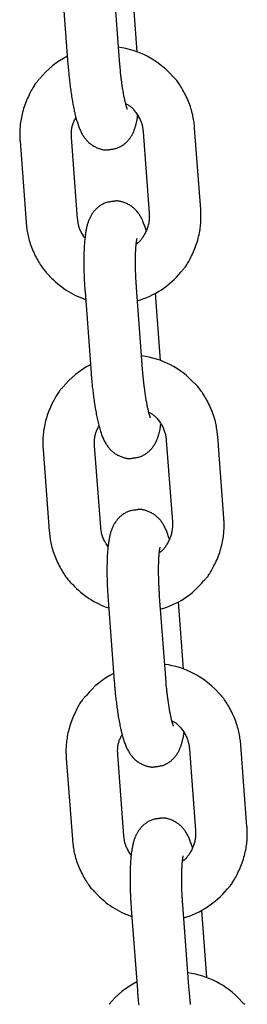
# Model space of a CAD drawing. Extents: x -4418 to 9960, y -1391 to 2238.
# Drawn here: x 4647 to 4673, y 604 to 719 of the extents above; entities that cross this region are included whole.
import ezdxf

# ---------------------------------------------------------------- set-up
doc = ezdxf.new("R2010")
doc.units = 0

msp = doc.modelspace()

# ---------------------------------------------------------------- linework, layer by layer
at = {"color": 7, "linetype": 'Continuous'}
for p, q in [((4651.74, 723.17), (4652.45, 713.69)), ((4658.44, 714.14), (4657.73, 723.61)), ((4660.5, 715.16), (4659.92, 722.97)), ((4658.54, 712.94), (4658.44, 714.14)), ((4661.18, 705.85), (4661.89, 696.38)), ((4667.87, 696.82), (4667.16, 706.3)), ((4646.88, 704.78), (4647.59, 695.31)), ((4653.57, 695.75), (4652.86, 705.23)), ((4661.12, 678.24), (4660.41, 687.71)), ((4654.43, 687.27), (4655.14, 677.79)), ((4663.19, 679.26), (4662.6, 687.07)), ((4661.23, 677.04), (4661.12, 678.24)), ((4670.56, 660.92), (4669.85, 670.4)), ((4656.26, 659.85), (4655.55, 669.33)), ((4663.87, 669.95), (4664.58, 660.48)), ((4649.57, 668.88), (4650.27, 659.41)), ((4657.12, 651.37), (4657.82, 641.89)), ((4663.81, 642.34), (4663.1, 651.81)), ((4665.87, 643.36), (4665.29, 651.17)), ((4663.91, 641.14), (4663.81, 642.34)), ((4666.55, 634.05), (4667.26, 624.58)), ((4673.24, 625.02), (4672.54, 634.5)), ((4652.25, 632.98), (4652.96, 623.51)), ((4658.94, 623.95), (4658.23, 633.43)), ((4659.8, 615.47), (4660.51, 605.99)), ((4666.49, 606.44), (4665.78, 615.91)), ((4668.56, 607.46), (4667.98, 615.27)), ((4666.6, 605.24), (4666.49, 606.44))]:
    msp.add_line(p, q, dxfattribs=at)
for points in [[(4652.45, 713.69), (4652.46, 713.56), (4652.48, 713.42), (4652.49, 713.28), (4652.5, 713.14), (4652.51, 713), (4652.52, 712.86), (4652.54, 712.71), (4652.55, 712.56), (4652.56, 712.41), (4652.58, 712.25), (4652.6, 712.09), (4652.61, 711.93), (4652.63, 711.76), (4652.65, 711.59), (4652.67, 711.42), (4652.7, 711.24), (4652.72, 711.07), (4652.74, 710.89), (4652.77, 710.71), (4652.79, 710.52), (4652.82, 710.34), (4652.85, 710.16), (4652.87, 709.98), (4652.9, 709.8), (4652.93, 709.62), (4652.96, 709.44), (4652.99, 709.27), (4653.02, 709.1), (4653.06, 708.93), (4653.09, 708.76), (4653.12, 708.59), (4653.16, 708.43), (4653.19, 708.26), (4653.23, 708.1), (4653.26, 707.95), (4653.3, 707.79), (4653.34, 707.64), (4653.38, 707.49), (4653.42, 707.34), (4653.46, 707.2), (4653.5, 707.07), (4653.54, 706.94), (4653.58, 706.81), (4653.62, 706.68), (4653.66, 706.56), (4653.71, 706.44), (4653.75, 706.33), (4653.79, 706.22), (4653.84, 706.11), (4653.89, 706), (4653.94, 705.9), (4653.99, 705.8), (4654.04, 705.7), (4654.09, 705.6), (4654.15, 705.51), (4654.2, 705.42), (4654.26, 705.33), (4654.32, 705.25), (4654.38, 705.16), (4654.44, 705.08), (4654.51, 705), (4654.57, 704.92), (4654.64, 704.85), (4654.71, 704.77), (4654.78, 704.7), (4654.85, 704.63), (4654.93, 704.56), (4655.01, 704.5), (4655.09, 704.43), (4655.18, 704.37), (4655.26, 704.31), (4655.35, 704.25), (4655.45, 704.2), (4655.54, 704.15), (4655.64, 704.1), (4655.73, 704.05), (4655.83, 704.01), (4655.93, 703.97), (4656.03, 703.93), (4656.12, 703.9), (4656.22, 703.87), (4656.31, 703.84), (4656.4, 703.82), (4656.48, 703.8), (4656.57, 703.78), (4656.65, 703.77), (4656.73, 703.76), (4656.8, 703.75), (4656.87, 703.75), (4656.93, 703.75), (4657, 703.76), (4657.06, 703.76), (4657.11, 703.77), (4657.17, 703.78), (4657.22, 703.79), (4657.28, 703.8)], [(4659.35, 708.5), (4659.35, 708.5), (4659.35, 708.49), (4659.35, 708.49), (4659.35, 708.49), (4659.35, 708.49), (4659.35, 708.49), (4659.35, 708.49), (4659.35, 708.5), (4659.35, 708.5), (4659.34, 708.51), (4659.34, 708.53), (4659.33, 708.54), (4659.32, 708.56), (4659.31, 708.58), (4659.3, 708.61), (4659.29, 708.63), (4659.28, 708.66), (4659.27, 708.7), (4659.26, 708.74), (4659.25, 708.78), (4659.24, 708.82), (4659.22, 708.87), (4659.21, 708.92), (4659.19, 708.98), (4659.17, 709.04), (4659.16, 709.11), (4659.14, 709.18), (4659.12, 709.26), (4659.1, 709.34), (4659.08, 709.42), (4659.06, 709.51), (4659.04, 709.61), (4659.02, 709.7), (4659, 709.81), (4658.98, 709.91), (4658.95, 710.02), (4658.93, 710.14), (4658.91, 710.26), (4658.89, 710.38), (4658.87, 710.5), (4658.85, 710.63), (4658.82, 710.77), (4658.8, 710.9), (4658.78, 711.04), (4658.76, 711.17), (4658.74, 711.31), (4658.72, 711.44), (4658.7, 711.56), (4658.69, 711.69), (4658.67, 711.81), (4658.66, 711.92), (4658.64, 712.03), (4658.63, 712.13), (4658.62, 712.23), (4658.6, 712.32), (4658.59, 712.41), (4658.59, 712.49), (4658.58, 712.56), (4658.57, 712.63), (4658.56, 712.7), (4658.56, 712.76), (4658.55, 712.82), (4658.55, 712.88), (4658.54, 712.94)], [(4649.16, 712.04), (4649.1, 711.97), (4649.04, 711.91), (4648.98, 711.84), (4648.92, 711.77), (4648.86, 711.69), (4648.79, 711.61), (4648.72, 711.53), (4648.65, 711.43), (4648.58, 711.33), (4648.51, 711.21), (4648.43, 711.09), (4648.36, 710.96), (4648.28, 710.82), (4648.19, 710.67), (4648.11, 710.51), (4648.03, 710.34), (4647.94, 710.17), (4647.85, 709.98), (4647.77, 709.79), (4647.68, 709.6), (4647.6, 709.4), (4647.52, 709.19), (4647.44, 708.99), (4647.37, 708.78), (4647.3, 708.56), (4647.24, 708.35), (4647.18, 708.14), (4647.13, 707.93), (4647.08, 707.72), (4647.04, 707.52), (4647, 707.32), (4646.97, 707.12), (4646.94, 706.93), (4646.91, 706.75), (4646.89, 706.57), (4646.88, 706.4), (4646.87, 706.23), (4646.86, 706.07), (4646.85, 705.92), (4646.85, 705.78), (4646.85, 705.64), (4646.85, 705.5), (4646.85, 705.38), (4646.86, 705.25), (4646.86, 705.13), (4646.87, 705.01), (4646.87, 704.9), (4646.88, 704.78)], [(4667.16, 706.3), (4667.15, 706.46), (4667.13, 706.63), (4667.11, 706.8), (4667.09, 706.97), (4667.06, 707.14), (4667.04, 707.31), (4667.01, 707.49), (4666.97, 707.67), (4666.94, 707.85), (4666.89, 708.03), (4666.84, 708.21), (4666.79, 708.4), (4666.74, 708.59), (4666.67, 708.79), (4666.6, 708.98), (4666.53, 709.18), (4666.45, 709.37), (4666.37, 709.57), (4666.28, 709.77), (4666.19, 709.96), (4666.1, 710.15), (4666, 710.34), (4665.91, 710.52), (4665.81, 710.7), (4665.72, 710.86), (4665.62, 711.02), (4665.53, 711.18), (4665.44, 711.32), (4665.35, 711.46), (4665.26, 711.59), (4665.17, 711.71), (4665.09, 711.82), (4665, 711.92), (4664.92, 712.02), (4664.84, 712.11), (4664.76, 712.19), (4664.68, 712.27), (4664.6, 712.35), (4664.52, 712.42), (4664.44, 712.5)], [(4659.15, 709.14), (4659.22, 709.11), (4659.3, 709.07), (4659.37, 709.03), (4659.44, 708.98), (4659.52, 708.94), (4659.59, 708.89), (4659.67, 708.83), (4659.74, 708.77), (4659.82, 708.71), (4659.89, 708.64), (4659.97, 708.56), (4660.05, 708.48), (4660.12, 708.39), (4660.2, 708.3), (4660.27, 708.2), (4660.35, 708.1), (4660.42, 707.99), (4660.5, 707.88), (4660.57, 707.77), (4660.63, 707.65), (4660.7, 707.54), (4660.76, 707.42), (4660.82, 707.31), (4660.87, 707.19), (4660.91, 707.08), (4660.95, 706.97), (4660.99, 706.87), (4661.02, 706.77), (4661.05, 706.67), (4661.07, 706.58), (4661.09, 706.49), (4661.11, 706.4), (4661.12, 706.32), (4661.14, 706.25), (4661.15, 706.18), (4661.16, 706.11), (4661.16, 706.04), (4661.17, 705.98), (4661.18, 705.91), (4661.18, 705.85)], [(4652.86, 705.23), (4652.86, 705.31), (4652.86, 705.4), (4652.85, 705.49), (4652.85, 705.58), (4652.85, 705.67), (4652.85, 705.76), (4652.86, 705.85), (4652.86, 705.94), (4652.87, 706.04), (4652.88, 706.13), (4652.89, 706.23), (4652.9, 706.33), (4652.92, 706.43), (4652.95, 706.53), (4652.97, 706.63), (4653.01, 706.73), (4653.04, 706.83), (4653.08, 706.94), (4653.12, 707.04), (4653.17, 707.14), (4653.22, 707.24), (4653.27, 707.34), (4653.32, 707.44), (4653.37, 707.54)], [(4657.28, 703.8), (4657.39, 703.81), (4657.49, 703.83), (4657.6, 703.84), (4657.7, 703.86), (4657.81, 703.88), (4657.91, 703.9), (4658.01, 703.92), (4658.11, 703.95), (4658.21, 703.99), (4658.31, 704.03), (4658.4, 704.07), (4658.49, 704.12), (4658.58, 704.17), (4658.67, 704.22), (4658.76, 704.27), (4658.85, 704.33), (4658.93, 704.39), (4659.01, 704.45), (4659.08, 704.52), (4659.16, 704.58), (4659.23, 704.65), (4659.3, 704.71), (4659.37, 704.78), (4659.43, 704.85), (4659.49, 704.92), (4659.55, 704.99), (4659.61, 705.07), (4659.66, 705.14), (4659.71, 705.21), (4659.76, 705.29), (4659.81, 705.36), (4659.86, 705.44), (4659.9, 705.51), (4659.94, 705.59), (4659.98, 705.67), (4660.02, 705.75), (4660.05, 705.82), (4660.09, 705.9), (4660.12, 705.99), (4660.15, 706.07), (4660.18, 706.16), (4660.21, 706.24), (4660.24, 706.33), (4660.27, 706.42), (4660.3, 706.5), (4660.32, 706.59), (4660.34, 706.67), (4660.36, 706.75), (4660.38, 706.83), (4660.4, 706.91), (4660.42, 706.98), (4660.44, 707.05), (4660.45, 707.11), (4660.46, 707.18), (4660.47, 707.24), (4660.49, 707.3), (4660.49, 707.36), (4660.5, 707.42), (4660.51, 707.48), (4660.52, 707.53), (4660.52, 707.59), (4660.53, 707.64), (4660.53, 707.69), (4660.54, 707.74)], [(4657.72, 697.77), (4657.61, 697.75), (4657.51, 697.74), (4657.4, 697.73), (4657.3, 697.71), (4657.19, 697.69), (4657.09, 697.67), (4656.99, 697.65), (4656.89, 697.62), (4656.79, 697.58), (4656.69, 697.54), (4656.6, 697.5), (4656.5, 697.45), (4656.41, 697.4), (4656.32, 697.35), (4656.24, 697.29), (4656.15, 697.24), (4656.07, 697.18), (4655.99, 697.12), (4655.91, 697.05), (4655.84, 696.99), (4655.77, 696.92), (4655.7, 696.85), (4655.63, 696.79), (4655.57, 696.72), (4655.5, 696.65), (4655.45, 696.57), (4655.39, 696.5), (4655.34, 696.43), (4655.28, 696.36), (4655.23, 696.28), (4655.19, 696.21), (4655.14, 696.13), (4655.1, 696.06), (4655.06, 695.98), (4655.02, 695.9), (4654.98, 695.82), (4654.94, 695.74), (4654.91, 695.66), (4654.88, 695.58), (4654.84, 695.5), (4654.81, 695.41), (4654.78, 695.33), (4654.75, 695.24), (4654.73, 695.15), (4654.7, 695.05), (4654.67, 694.96), (4654.65, 694.86), (4654.62, 694.76), (4654.6, 694.66), (4654.58, 694.55), (4654.55, 694.44), (4654.53, 694.33), (4654.51, 694.21), (4654.49, 694.09), (4654.48, 693.97), (4654.46, 693.84), (4654.44, 693.71), (4654.43, 693.57), (4654.41, 693.43), (4654.4, 693.29), (4654.38, 693.14), (4654.37, 692.99), (4654.36, 692.84), (4654.35, 692.68), (4654.34, 692.52), (4654.33, 692.36), (4654.32, 692.19), (4654.32, 692.02), (4654.31, 691.85), (4654.3, 691.68), (4654.3, 691.5), (4654.3, 691.32), (4654.29, 691.14), (4654.29, 690.96), (4654.29, 690.78), (4654.29, 690.59), (4654.29, 690.41), (4654.3, 690.22), (4654.3, 690.04), (4654.3, 689.86), (4654.31, 689.68), (4654.31, 689.5), (4654.32, 689.33), (4654.32, 689.15), (4654.33, 688.98), (4654.34, 688.81), (4654.34, 688.65), (4654.35, 688.48), (4654.36, 688.32), (4654.37, 688.17), (4654.38, 688.01), (4654.39, 687.86), (4654.4, 687.71), (4654.41, 687.56), (4654.42, 687.41), (4654.43, 687.27)], [(4661.53, 694.39), (4661.49, 694.52), (4661.45, 694.64), (4661.41, 694.77), (4661.37, 694.89), (4661.33, 695.01), (4661.28, 695.13), (4661.24, 695.25), (4661.2, 695.36), (4661.15, 695.47), (4661.1, 695.58), (4661.05, 695.68), (4661.01, 695.78), (4660.95, 695.88), (4660.9, 695.97), (4660.85, 696.06), (4660.79, 696.15), (4660.74, 696.24), (4660.68, 696.32), (4660.62, 696.41), (4660.56, 696.49), (4660.49, 696.57), (4660.43, 696.64), (4660.36, 696.72), (4660.29, 696.79), (4660.22, 696.87), (4660.14, 696.94), (4660.07, 697.01), (4659.99, 697.07), (4659.91, 697.14), (4659.82, 697.2), (4659.73, 697.26), (4659.65, 697.32), (4659.55, 697.37), (4659.46, 697.42), (4659.36, 697.47), (4659.26, 697.52), (4659.17, 697.56), (4659.07, 697.6), (4658.97, 697.64), (4658.87, 697.67), (4658.78, 697.7), (4658.69, 697.73), (4658.6, 697.75), (4658.51, 697.77), (4658.43, 697.79), (4658.35, 697.8), (4658.27, 697.81), (4658.2, 697.82), (4658.13, 697.82), (4658.07, 697.82), (4658, 697.81), (4657.94, 697.81), (4657.88, 697.8), (4657.83, 697.79), (4657.77, 697.78), (4657.72, 697.77)], [(4665.59, 689.57), (4665.65, 689.63), (4665.71, 689.7), (4665.77, 689.76), (4665.83, 689.83), (4665.9, 689.91), (4665.96, 689.99), (4666.03, 690.08), (4666.1, 690.17), (4666.17, 690.28), (4666.24, 690.39), (4666.32, 690.52), (4666.4, 690.65), (4666.48, 690.79), (4666.56, 690.94), (4666.64, 691.1), (4666.73, 691.26), (4666.81, 691.44), (4666.9, 691.62), (4666.99, 691.81), (4667.07, 692.01), (4667.15, 692.21), (4667.24, 692.41), (4667.31, 692.62), (4667.39, 692.83), (4667.45, 693.04), (4667.52, 693.25), (4667.57, 693.46), (4667.63, 693.67), (4667.67, 693.88), (4667.72, 694.09), (4667.75, 694.29), (4667.79, 694.48), (4667.82, 694.67), (4667.84, 694.86), (4667.86, 695.03), (4667.87, 695.21), (4667.89, 695.37), (4667.89, 695.53), (4667.9, 695.68), (4667.9, 695.83), (4667.9, 695.97), (4667.9, 696.1), (4667.9, 696.23), (4667.9, 696.35), (4667.89, 696.47), (4667.89, 696.59), (4667.88, 696.71), (4667.87, 696.82)], [(4654.43, 693.48), (4654.35, 693.6), (4654.27, 693.72), (4654.2, 693.84), (4654.13, 693.96), (4654.06, 694.07), (4654, 694.19), (4653.94, 694.3), (4653.88, 694.41), (4653.84, 694.52), (4653.8, 694.63), (4653.76, 694.73), (4653.73, 694.83), (4653.7, 694.93), (4653.68, 695.02), (4653.66, 695.11), (4653.64, 695.2), (4653.63, 695.28), (4653.62, 695.35), (4653.61, 695.43), (4653.6, 695.5), (4653.59, 695.56), (4653.58, 695.63), (4653.58, 695.69), (4653.57, 695.75)], [(4661.89, 696.38), (4661.89, 696.29), (4661.9, 696.2), (4661.9, 696.11), (4661.9, 696.02), (4661.9, 695.93), (4661.9, 695.84), (4661.89, 695.74), (4661.89, 695.64), (4661.88, 695.54), (4661.86, 695.43), (4661.85, 695.32), (4661.83, 695.21), (4661.8, 695.1), (4661.77, 694.98), (4661.74, 694.86), (4661.7, 694.74), (4661.66, 694.62), (4661.61, 694.49), (4661.56, 694.37), (4661.5, 694.25), (4661.45, 694.13), (4661.39, 694.01), (4661.32, 693.89), (4661.26, 693.79), (4661.2, 693.68), (4661.14, 693.58), (4661.08, 693.49), (4661.02, 693.41), (4660.96, 693.33), (4660.9, 693.25), (4660.84, 693.18), (4660.79, 693.12), (4660.73, 693.07), (4660.68, 693.02), (4660.63, 692.97), (4660.58, 692.93), (4660.53, 692.9), (4660.48, 692.86), (4660.43, 692.83), (4660.38, 692.8)], [(4647.59, 695.31), (4647.61, 695.14), (4647.63, 694.97), (4647.64, 694.8), (4647.67, 694.63), (4647.69, 694.46), (4647.72, 694.29), (4647.75, 694.12), (4647.78, 693.94), (4647.82, 693.76), (4647.86, 693.57), (4647.91, 693.39), (4647.96, 693.2), (4648.02, 693.01), (4648.08, 692.82), (4648.15, 692.62), (4648.22, 692.43), (4648.3, 692.23), (4648.38, 692.03), (4648.47, 691.84), (4648.56, 691.64), (4648.66, 691.45), (4648.75, 691.26), (4648.85, 691.08), (4648.94, 690.91), (4649.04, 690.74), (4649.13, 690.58), (4649.22, 690.43), (4649.32, 690.28), (4649.41, 690.15), (4649.49, 690.02), (4649.58, 689.9), (4649.67, 689.79), (4649.75, 689.68), (4649.83, 689.59), (4649.92, 689.5), (4650, 689.41), (4650.07, 689.33), (4650.15, 689.26), (4650.23, 689.18), (4650.31, 689.11)], [(4660.41, 687.71), (4660.4, 687.83), (4660.4, 687.96), (4660.39, 688.08), (4660.38, 688.2), (4660.37, 688.33), (4660.36, 688.45), (4660.36, 688.58), (4660.35, 688.71), (4660.34, 688.85), (4660.34, 688.99), (4660.33, 689.13), (4660.32, 689.27), (4660.32, 689.42), (4660.31, 689.56), (4660.31, 689.71), (4660.3, 689.87), (4660.3, 690.02), (4660.3, 690.17), (4660.3, 690.33), (4660.29, 690.48), (4660.29, 690.63), (4660.29, 690.79), (4660.29, 690.94), (4660.29, 691.08), (4660.3, 691.23), (4660.3, 691.36), (4660.3, 691.5), (4660.3, 691.63), (4660.31, 691.76), (4660.31, 691.88), (4660.32, 692), (4660.32, 692.11), (4660.33, 692.22), (4660.34, 692.32), (4660.34, 692.42), (4660.35, 692.52), (4660.36, 692.61), (4660.37, 692.69), (4660.37, 692.77), (4660.38, 692.85), (4660.39, 692.92), (4660.4, 692.99), (4660.41, 693.05), (4660.41, 693.11), (4660.42, 693.16), (4660.43, 693.2), (4660.44, 693.25), (4660.44, 693.28), (4660.45, 693.31), (4660.45, 693.34), (4660.46, 693.36), (4660.46, 693.38), (4660.46, 693.39), (4660.47, 693.41), (4660.47, 693.42), (4660.47, 693.43)], [(4655.14, 677.79), (4655.15, 677.66), (4655.16, 677.52), (4655.17, 677.38), (4655.18, 677.24), (4655.2, 677.1), (4655.21, 676.96), (4655.22, 676.81), (4655.24, 676.66), (4655.25, 676.51), (4655.27, 676.35), (4655.28, 676.19), (4655.3, 676.03), (4655.32, 675.86), (4655.34, 675.69), (4655.36, 675.52), (4655.38, 675.34), (4655.4, 675.17), (4655.43, 674.99), (4655.45, 674.81), (4655.48, 674.62), (4655.5, 674.44), (4655.53, 674.26), (4655.56, 674.08), (4655.59, 673.9), (4655.62, 673.72), (4655.65, 673.54), (4655.68, 673.37), (4655.71, 673.2), (4655.74, 673.03), (4655.77, 672.86), (4655.81, 672.69), (4655.84, 672.53), (4655.88, 672.36), (4655.91, 672.2), (4655.95, 672.05), (4655.99, 671.89), (4656.03, 671.74), (4656.06, 671.59), (4656.1, 671.45), (4656.14, 671.3), (4656.18, 671.17), (4656.22, 671.04), (4656.26, 670.91), (4656.3, 670.78), (4656.35, 670.66), (4656.39, 670.54), (4656.43, 670.43), (4656.48, 670.32), (4656.53, 670.21), (4656.58, 670.1), (4656.62, 670), (4656.67, 669.9), (4656.73, 669.8), (4656.78, 669.7), (4656.83, 669.61), (4656.89, 669.52), (4656.95, 669.43), (4657.01, 669.35), (4657.07, 669.26), (4657.13, 669.18), (4657.19, 669.1), (4657.26, 669.02), (4657.32, 668.95), (4657.39, 668.87), (4657.47, 668.8), (4657.54, 668.73), (4657.62, 668.66), (4657.7, 668.6), (4657.78, 668.53), (4657.86, 668.47), (4657.95, 668.41), (4658.04, 668.35), (4658.13, 668.3), (4658.23, 668.25), (4658.32, 668.2), (4658.42, 668.15), (4658.52, 668.11), (4658.62, 668.07), (4658.71, 668.03), (4658.81, 668), (4658.9, 667.97), (4658.99, 667.94), (4659.08, 667.92), (4659.17, 667.9), (4659.25, 667.88), (4659.33, 667.87), (4659.41, 667.86), (4659.48, 667.85), (4659.55, 667.85), (4659.62, 667.85), (4659.68, 667.86), (4659.74, 667.86), (4659.8, 667.87), (4659.85, 667.88), (4659.91, 667.89), (4659.97, 667.9)], [(4662.03, 672.6), (4662.03, 672.6), (4662.03, 672.59), (4662.04, 672.59), (4662.04, 672.59), (4662.04, 672.59), (4662.04, 672.59), (4662.04, 672.59), (4662.03, 672.6), (4662.03, 672.61), (4662.03, 672.62), (4662.02, 672.63), (4662.01, 672.64), (4662.01, 672.66), (4662, 672.68), (4661.99, 672.71), (4661.98, 672.73), (4661.97, 672.76), (4661.96, 672.8), (4661.95, 672.84), (4661.93, 672.88), (4661.92, 672.92), (4661.91, 672.97), (4661.89, 673.02), (4661.88, 673.08), (4661.86, 673.14), (4661.84, 673.21), (4661.82, 673.28), (4661.81, 673.36), (4661.79, 673.44), (4661.77, 673.52), (4661.75, 673.61), (4661.73, 673.71), (4661.7, 673.8), (4661.68, 673.91), (4661.66, 674.01), (4661.64, 674.12), (4661.62, 674.24), (4661.6, 674.36), (4661.57, 674.48), (4661.55, 674.6), (4661.53, 674.73), (4661.51, 674.87), (4661.49, 675), (4661.47, 675.14), (4661.45, 675.27), (4661.43, 675.41), (4661.41, 675.54), (4661.39, 675.67), (4661.37, 675.79), (4661.36, 675.91), (4661.34, 676.02), (4661.33, 676.13), (4661.31, 676.23), (4661.3, 676.33), (4661.29, 676.42), (4661.28, 676.51), (4661.27, 676.59), (4661.26, 676.66), (4661.26, 676.73), (4661.25, 676.8), (4661.24, 676.86), (4661.24, 676.92), (4661.23, 676.98), (4661.23, 677.04)], [(4651.85, 676.14), (4651.79, 676.07), (4651.73, 676.01), (4651.67, 675.94), (4651.6, 675.87), (4651.54, 675.79), (4651.48, 675.71), (4651.41, 675.63), (4651.34, 675.53), (4651.27, 675.43), (4651.19, 675.31), (4651.12, 675.19), (4651.04, 675.06), (4650.96, 674.92), (4650.88, 674.77), (4650.8, 674.61), (4650.71, 674.44), (4650.63, 674.27), (4650.54, 674.08), (4650.45, 673.89), (4650.37, 673.7), (4650.28, 673.5), (4650.2, 673.29), (4650.13, 673.09), (4650.05, 672.88), (4649.98, 672.66), (4649.92, 672.45), (4649.86, 672.24), (4649.81, 672.03), (4649.76, 671.82), (4649.72, 671.62), (4649.68, 671.42), (4649.65, 671.22), (4649.62, 671.03), (4649.6, 670.85), (4649.58, 670.67), (4649.56, 670.5), (4649.55, 670.33), (4649.54, 670.17), (4649.54, 670.02), (4649.53, 669.88), (4649.53, 669.74), (4649.53, 669.6), (4649.54, 669.48), (4649.54, 669.35), (4649.55, 669.23), (4649.55, 669.11), (4649.56, 669), (4649.57, 668.88)], [(4669.85, 670.4), (4669.83, 670.56), (4669.81, 670.73), (4669.79, 670.9), (4669.77, 671.07), (4669.75, 671.24), (4669.72, 671.41), (4669.69, 671.59), (4669.66, 671.77), (4669.62, 671.95), (4669.58, 672.13), (4669.53, 672.31), (4669.48, 672.5), (4669.42, 672.69), (4669.36, 672.89), (4669.29, 673.08), (4669.22, 673.28), (4669.14, 673.47), (4669.05, 673.67), (4668.97, 673.87), (4668.88, 674.06), (4668.78, 674.25), (4668.69, 674.44), (4668.59, 674.62), (4668.5, 674.8), (4668.4, 674.96), (4668.31, 675.12), (4668.21, 675.28), (4668.12, 675.42), (4668.03, 675.56), (4667.94, 675.69), (4667.86, 675.81), (4667.77, 675.92), (4667.69, 676.02), (4667.6, 676.12), (4667.52, 676.21), (4667.44, 676.29), (4667.36, 676.37), (4667.29, 676.45), (4667.21, 676.52), (4667.13, 676.6)], [(4661.84, 673.24), (4661.91, 673.21), (4661.98, 673.17), (4662.06, 673.13), (4662.13, 673.08), (4662.2, 673.04), (4662.28, 672.99), (4662.35, 672.93), (4662.43, 672.87), (4662.5, 672.81), (4662.58, 672.74), (4662.66, 672.66), (4662.73, 672.58), (4662.81, 672.49), (4662.88, 672.4), (4662.96, 672.3), (4663.03, 672.2), (4663.11, 672.09), (4663.18, 671.98), (4663.25, 671.87), (4663.32, 671.75), (4663.38, 671.64), (4663.45, 671.52), (4663.5, 671.41), (4663.55, 671.29), (4663.6, 671.18), (4663.64, 671.07), (4663.67, 670.97), (4663.71, 670.87), (4663.73, 670.77), (4663.76, 670.68), (4663.78, 670.59), (4663.79, 670.5), (4663.81, 670.42), (4663.82, 670.35), (4663.83, 670.28), (4663.84, 670.21), (4663.85, 670.14), (4663.86, 670.08), (4663.86, 670.01), (4663.87, 669.95)], [(4655.55, 669.33), (4655.55, 669.41), (4655.54, 669.5), (4655.54, 669.59), (4655.54, 669.68), (4655.54, 669.77), (4655.54, 669.86), (4655.54, 669.95), (4655.55, 670.04), (4655.55, 670.14), (4655.56, 670.23), (4655.57, 670.33), (4655.59, 670.43), (4655.61, 670.53), (4655.63, 670.63), (4655.66, 670.73), (4655.69, 670.83), (4655.73, 670.94), (4655.77, 671.04), (4655.81, 671.14), (4655.86, 671.24), (4655.91, 671.34), (4655.96, 671.44), (4656.01, 671.54), (4656.06, 671.64)], [(4659.97, 667.9), (4660.07, 667.92), (4660.18, 667.93), (4660.28, 667.94), (4660.39, 667.96), (4660.49, 667.98), (4660.59, 668), (4660.7, 668.02), (4660.8, 668.05), (4660.89, 668.09), (4660.99, 668.13), (4661.09, 668.17), (4661.18, 668.22), (4661.27, 668.27), (4661.36, 668.32), (4661.45, 668.37), (4661.53, 668.43), (4661.61, 668.49), (4661.69, 668.55), (4661.77, 668.62), (4661.84, 668.68), (4661.92, 668.75), (4661.99, 668.81), (4662.05, 668.88), (4662.12, 668.95), (4662.18, 669.02), (4662.24, 669.09), (4662.29, 669.17), (4662.35, 669.24), (4662.4, 669.31), (4662.45, 669.39), (4662.5, 669.46), (4662.54, 669.54), (4662.58, 669.61), (4662.63, 669.69), (4662.66, 669.77), (4662.7, 669.85), (4662.74, 669.92), (4662.77, 670.01), (4662.81, 670.09), (4662.84, 670.17), (4662.87, 670.26), (4662.9, 670.34), (4662.93, 670.43), (4662.96, 670.52), (4662.98, 670.6), (4663.01, 670.69), (4663.03, 670.77), (4663.05, 670.85), (4663.07, 670.93), (4663.09, 671.01), (4663.11, 671.08), (4663.12, 671.15), (4663.14, 671.22), (4663.15, 671.28), (4663.16, 671.34), (4663.17, 671.4), (4663.18, 671.46), (4663.19, 671.52), (4663.2, 671.58), (4663.2, 671.63), (4663.21, 671.69), (4663.21, 671.74), (4663.22, 671.79), (4663.22, 671.85)], [(4660.4, 661.87), (4660.3, 661.85), (4660.19, 661.84), (4660.09, 661.83), (4659.98, 661.81), (4659.88, 661.79), (4659.77, 661.77), (4659.67, 661.75), (4659.57, 661.72), (4659.47, 661.68), (4659.38, 661.64), (4659.28, 661.6), (4659.19, 661.55), (4659.1, 661.5), (4659.01, 661.45), (4658.92, 661.4), (4658.84, 661.34), (4658.76, 661.28), (4658.68, 661.22), (4658.6, 661.15), (4658.52, 661.09), (4658.45, 661.02), (4658.38, 660.96), (4658.32, 660.89), (4658.25, 660.82), (4658.19, 660.75), (4658.13, 660.68), (4658.07, 660.6), (4658.02, 660.53), (4657.97, 660.46), (4657.92, 660.38), (4657.87, 660.31), (4657.83, 660.23), (4657.78, 660.16), (4657.74, 660.08), (4657.7, 660), (4657.67, 659.92), (4657.63, 659.84), (4657.6, 659.76), (4657.56, 659.68), (4657.53, 659.6), (4657.5, 659.51), (4657.47, 659.43), (4657.44, 659.34), (4657.41, 659.25), (4657.38, 659.16), (4657.36, 659.06), (4657.33, 658.96), (4657.31, 658.86), (4657.28, 658.76), (4657.26, 658.65), (4657.24, 658.54), (4657.22, 658.43), (4657.2, 658.31), (4657.18, 658.19), (4657.16, 658.07), (4657.14, 657.94), (4657.13, 657.81), (4657.11, 657.67), (4657.1, 657.54), (4657.08, 657.39), (4657.07, 657.25), (4657.06, 657.09), (4657.04, 656.94), (4657.03, 656.78), (4657.02, 656.62), (4657.02, 656.46), (4657.01, 656.29), (4657, 656.12), (4656.99, 655.95), (4656.99, 655.78), (4656.99, 655.6), (4656.98, 655.42), (4656.98, 655.24), (4656.98, 655.06), (4656.98, 654.88), (4656.98, 654.69), (4656.98, 654.51), (4656.98, 654.33), (4656.98, 654.14), (4656.99, 653.96), (4656.99, 653.78), (4657, 653.6), (4657, 653.43), (4657.01, 653.25), (4657.02, 653.08), (4657.02, 652.91), (4657.03, 652.75), (4657.04, 652.58), (4657.05, 652.42), (4657.06, 652.27), (4657.07, 652.11), (4657.08, 651.96), (4657.09, 651.81), (4657.1, 651.66), (4657.11, 651.51), (4657.12, 651.37)], [(4664.22, 658.49), (4664.18, 658.62), (4664.14, 658.74), (4664.09, 658.87), (4664.05, 658.99), (4664.01, 659.11), (4663.97, 659.23), (4663.93, 659.35), (4663.88, 659.46), (4663.84, 659.57), (4663.79, 659.68), (4663.74, 659.78), (4663.69, 659.88), (4663.64, 659.98), (4663.59, 660.07), (4663.53, 660.16), (4663.48, 660.25), (4663.42, 660.34), (4663.36, 660.42), (4663.3, 660.51), (4663.24, 660.59), (4663.18, 660.67), (4663.11, 660.75), (4663.05, 660.82), (4662.98, 660.9), (4662.9, 660.97), (4662.83, 661.04), (4662.75, 661.11), (4662.67, 661.17), (4662.59, 661.24), (4662.51, 661.3), (4662.42, 661.36), (4662.33, 661.42), (4662.24, 661.47), (4662.14, 661.52), (4662.05, 661.57), (4661.95, 661.62), (4661.85, 661.66), (4661.75, 661.7), (4661.66, 661.74), (4661.56, 661.77), (4661.47, 661.8), (4661.37, 661.83), (4661.28, 661.85), (4661.2, 661.87), (4661.11, 661.89), (4661.03, 661.9), (4660.96, 661.91), (4660.89, 661.92), (4660.82, 661.92), (4660.75, 661.92), (4660.69, 661.91), (4660.63, 661.91), (4660.57, 661.9), (4660.51, 661.89), (4660.46, 661.88), (4660.4, 661.87)], [(4657.11, 657.58), (4657.04, 657.7), (4656.96, 657.82), (4656.89, 657.94), (4656.82, 658.06), (4656.75, 658.17), (4656.68, 658.29), (4656.62, 658.4), (4656.57, 658.51), (4656.52, 658.62), (4656.48, 658.73), (4656.45, 658.83), (4656.41, 658.93), (4656.39, 659.03), (4656.36, 659.13), (4656.35, 659.21), (4656.33, 659.3), (4656.31, 659.38), (4656.3, 659.45), (4656.29, 659.53), (4656.28, 659.6), (4656.28, 659.66), (4656.27, 659.73), (4656.26, 659.79), (4656.26, 659.85)], [(4664.58, 660.48), (4664.58, 660.39), (4664.58, 660.3), (4664.58, 660.21), (4664.59, 660.12), (4664.59, 660.03), (4664.58, 659.94), (4664.58, 659.84), (4664.57, 659.74), (4664.56, 659.64), (4664.55, 659.53), (4664.53, 659.42), (4664.51, 659.31), (4664.49, 659.2), (4664.46, 659.08), (4664.43, 658.96), (4664.39, 658.84), (4664.34, 658.72), (4664.3, 658.59), (4664.24, 658.47), (4664.19, 658.35), (4664.13, 658.23), (4664.07, 658.11), (4664.01, 658), (4663.95, 657.89), (4663.89, 657.78), (4663.82, 657.68), (4663.76, 657.59), (4663.7, 657.51), (4663.64, 657.43), (4663.59, 657.35), (4663.53, 657.28), (4663.47, 657.22), (4663.42, 657.17), (4663.37, 657.12), (4663.31, 657.07), (4663.26, 657.03), (4663.21, 657), (4663.16, 656.96), (4663.11, 656.93), (4663.06, 656.9)], [(4668.27, 653.67), (4668.33, 653.73), (4668.4, 653.8), (4668.46, 653.86), (4668.52, 653.93), (4668.58, 654.01), (4668.65, 654.09), (4668.72, 654.18), (4668.78, 654.27), (4668.86, 654.38), (4668.93, 654.49), (4669, 654.62), (4669.08, 654.75), (4669.16, 654.89), (4669.24, 655.04), (4669.33, 655.2), (4669.41, 655.36), (4669.5, 655.54), (4669.58, 655.72), (4669.67, 655.91), (4669.76, 656.11), (4669.84, 656.31), (4669.92, 656.51), (4670, 656.72), (4670.07, 656.93), (4670.14, 657.14), (4670.2, 657.35), (4670.26, 657.56), (4670.31, 657.77), (4670.36, 657.98), (4670.4, 658.19), (4670.44, 658.39), (4670.47, 658.58), (4670.5, 658.77), (4670.52, 658.96), (4670.54, 659.13), (4670.56, 659.31), (4670.57, 659.47), (4670.58, 659.63), (4670.59, 659.78), (4670.59, 659.93), (4670.59, 660.07), (4670.59, 660.2), (4670.59, 660.33), (4670.58, 660.45), (4670.58, 660.57), (4670.57, 660.69), (4670.57, 660.81), (4670.56, 660.92)], [(4650.27, 659.41), (4650.29, 659.24), (4650.31, 659.07), (4650.33, 658.9), (4650.35, 658.73), (4650.38, 658.56), (4650.4, 658.39), (4650.43, 658.22), (4650.47, 658.04), (4650.5, 657.86), (4650.55, 657.68), (4650.59, 657.49), (4650.65, 657.3), (4650.7, 657.11), (4650.77, 656.92), (4650.83, 656.72), (4650.91, 656.53), (4650.99, 656.33), (4651.07, 656.13), (4651.16, 655.94), (4651.25, 655.74), (4651.34, 655.55), (4651.44, 655.36), (4651.53, 655.18), (4651.63, 655.01), (4651.72, 654.84), (4651.82, 654.68), (4651.91, 654.53), (4652, 654.38), (4652.09, 654.25), (4652.18, 654.12), (4652.27, 654), (4652.35, 653.89), (4652.44, 653.78), (4652.52, 653.69), (4652.6, 653.6), (4652.68, 653.51), (4652.76, 653.43), (4652.84, 653.36), (4652.92, 653.28), (4652.99, 653.21)], [(4663.1, 651.81), (4663.09, 651.93), (4663.08, 652.06), (4663.07, 652.18), (4663.07, 652.3), (4663.06, 652.43), (4663.05, 652.55), (4663.04, 652.68), (4663.03, 652.81), (4663.03, 652.95), (4663.02, 653.09), (4663.01, 653.23), (4663.01, 653.37), (4663, 653.52), (4663, 653.66), (4662.99, 653.81), (4662.99, 653.97), (4662.99, 654.12), (4662.98, 654.27), (4662.98, 654.43), (4662.98, 654.58), (4662.98, 654.74), (4662.98, 654.89), (4662.98, 655.04), (4662.98, 655.18), (4662.98, 655.33), (4662.98, 655.46), (4662.99, 655.6), (4662.99, 655.73), (4662.99, 655.86), (4663, 655.98), (4663, 656.1), (4663.01, 656.21), (4663.02, 656.32), (4663.02, 656.42), (4663.03, 656.52), (4663.04, 656.62), (4663.04, 656.71), (4663.05, 656.79), (4663.06, 656.87), (4663.07, 656.95), (4663.08, 657.02), (4663.08, 657.09), (4663.09, 657.15), (4663.1, 657.21), (4663.11, 657.26), (4663.12, 657.3), (4663.12, 657.35), (4663.13, 657.38), (4663.13, 657.41), (4663.14, 657.44), (4663.14, 657.46), (4663.15, 657.48), (4663.15, 657.49), (4663.15, 657.51), (4663.16, 657.52), (4663.16, 657.53)], [(4657.82, 641.89), (4657.84, 641.76), (4657.85, 641.62), (4657.86, 641.48), (4657.87, 641.34), (4657.88, 641.2), (4657.89, 641.06), (4657.91, 640.91), (4657.92, 640.76), (4657.94, 640.61), (4657.95, 640.45), (4657.97, 640.29), (4657.99, 640.13), (4658, 639.96), (4658.02, 639.79), (4658.04, 639.62), (4658.07, 639.45), (4658.09, 639.27), (4658.11, 639.09), (4658.14, 638.91), (4658.16, 638.72), (4658.19, 638.54), (4658.22, 638.36), (4658.24, 638.18), (4658.27, 638), (4658.3, 637.82), (4658.33, 637.64), (4658.36, 637.47), (4658.39, 637.3), (4658.43, 637.13), (4658.46, 636.96), (4658.49, 636.79), (4658.53, 636.63), (4658.56, 636.46), (4658.6, 636.3), (4658.64, 636.15), (4658.67, 635.99), (4658.71, 635.84), (4658.75, 635.69), (4658.79, 635.55), (4658.83, 635.4), (4658.87, 635.27), (4658.91, 635.14), (4658.95, 635.01), (4658.99, 634.88), (4659.03, 634.76), (4659.08, 634.64), (4659.12, 634.53), (4659.17, 634.42), (4659.21, 634.31), (4659.26, 634.2), (4659.31, 634.1), (4659.36, 634), (4659.41, 633.9), (4659.47, 633.8), (4659.52, 633.71), (4659.58, 633.62), (4659.63, 633.53), (4659.69, 633.45), (4659.75, 633.36), (4659.81, 633.28), (4659.88, 633.2), (4659.94, 633.12), (4660.01, 633.05), (4660.08, 632.97), (4660.15, 632.9), (4660.22, 632.83), (4660.3, 632.76), (4660.38, 632.7), (4660.46, 632.63), (4660.55, 632.57), (4660.63, 632.51), (4660.72, 632.45), (4660.82, 632.4), (4660.91, 632.35), (4661.01, 632.3), (4661.11, 632.25), (4661.2, 632.21), (4661.3, 632.17), (4661.4, 632.13), (4661.49, 632.1), (4661.59, 632.07), (4661.68, 632.04), (4661.77, 632.02), (4661.86, 632), (4661.94, 631.98), (4662.02, 631.97), (4662.1, 631.96), (4662.17, 631.95), (4662.24, 631.95), (4662.3, 631.95), (4662.37, 631.96), (4662.43, 631.96), (4662.48, 631.97), (4662.54, 631.98), (4662.6, 631.99), (4662.65, 632)], [(4664.72, 636.7), (4664.72, 636.7), (4664.72, 636.69), (4664.72, 636.69), (4664.72, 636.69), (4664.72, 636.69), (4664.72, 636.69), (4664.72, 636.69), (4664.72, 636.7), (4664.72, 636.71), (4664.71, 636.72), (4664.71, 636.73), (4664.7, 636.74), (4664.69, 636.76), (4664.68, 636.78), (4664.67, 636.81), (4664.67, 636.83), (4664.65, 636.87), (4664.64, 636.9), (4664.63, 636.94), (4664.62, 636.98), (4664.61, 637.02), (4664.59, 637.07), (4664.58, 637.12), (4664.56, 637.18), (4664.55, 637.24), (4664.53, 637.31), (4664.51, 637.38), (4664.49, 637.46), (4664.47, 637.54), (4664.45, 637.62), (4664.43, 637.71), (4664.41, 637.81), (4664.39, 637.9), (4664.37, 638.01), (4664.35, 638.11), (4664.33, 638.22), (4664.3, 638.34), (4664.28, 638.46), (4664.26, 638.58), (4664.24, 638.7), (4664.22, 638.83), (4664.19, 638.97), (4664.17, 639.1), (4664.15, 639.24), (4664.13, 639.37), (4664.11, 639.51), (4664.09, 639.64), (4664.08, 639.77), (4664.06, 639.89), (4664.04, 640.01), (4664.03, 640.12), (4664.01, 640.23), (4664, 640.33), (4663.99, 640.43), (4663.98, 640.52), (4663.97, 640.61), (4663.96, 640.69), (4663.95, 640.76), (4663.94, 640.83), (4663.94, 640.9), (4663.93, 640.96), (4663.92, 641.02), (4663.92, 641.08), (4663.91, 641.14)], [(4672.54, 634.5), (4672.52, 634.66), (4672.5, 634.83), (4672.48, 635), (4672.46, 635.17), (4672.43, 635.34), (4672.41, 635.51), (4672.38, 635.69), (4672.34, 635.87), (4672.31, 636.05), (4672.26, 636.23), (4672.22, 636.41), (4672.16, 636.6), (4672.11, 636.79), (4672.04, 636.99), (4671.98, 637.18), (4671.9, 637.38), (4671.82, 637.57), (4671.74, 637.77), (4671.65, 637.97), (4671.56, 638.16), (4671.47, 638.35), (4671.37, 638.54), (4671.28, 638.72), (4671.18, 638.9), (4671.09, 639.06), (4670.99, 639.22), (4670.9, 639.38), (4670.81, 639.52), (4670.72, 639.66), (4670.63, 639.79), (4670.54, 639.91), (4670.46, 640.02), (4670.37, 640.12), (4670.29, 640.22), (4670.21, 640.31), (4670.13, 640.39), (4670.05, 640.47), (4669.97, 640.55), (4669.89, 640.62), (4669.82, 640.7)], [(4654.54, 640.24), (4654.48, 640.17), (4654.41, 640.11), (4654.35, 640.04), (4654.29, 639.97), (4654.23, 639.9), (4654.16, 639.81), (4654.09, 639.73), (4654.03, 639.63), (4653.95, 639.53), (4653.88, 639.41), (4653.8, 639.29), (4653.73, 639.16), (4653.65, 639.02), (4653.57, 638.87), (4653.48, 638.71), (4653.4, 638.54), (4653.31, 638.37), (4653.23, 638.18), (4653.14, 637.99), (4653.05, 637.8), (4652.97, 637.6), (4652.89, 637.39), (4652.81, 637.19), (4652.74, 636.98), (4652.67, 636.76), (4652.61, 636.55), (4652.55, 636.34), (4652.5, 636.13), (4652.45, 635.92), (4652.41, 635.72), (4652.37, 635.52), (4652.34, 635.32), (4652.31, 635.13), (4652.28, 634.95), (4652.27, 634.77), (4652.25, 634.6), (4652.24, 634.43), (4652.23, 634.27), (4652.22, 634.12), (4652.22, 633.98), (4652.22, 633.84), (4652.22, 633.7), (4652.22, 633.58), (4652.23, 633.45), (4652.23, 633.33), (4652.24, 633.21), (4652.24, 633.1), (4652.25, 632.98)], [(4664.52, 637.34), (4664.6, 637.31), (4664.67, 637.27), (4664.74, 637.23), (4664.82, 637.18), (4664.89, 637.14), (4664.96, 637.09), (4665.04, 637.03), (4665.11, 636.98), (4665.19, 636.91), (4665.26, 636.84), (4665.34, 636.76), (4665.42, 636.68), (4665.49, 636.59), (4665.57, 636.5), (4665.65, 636.4), (4665.72, 636.3), (4665.79, 636.19), (4665.87, 636.08), (4665.94, 635.97), (4666.01, 635.85), (4666.07, 635.74), (4666.13, 635.62), (4666.19, 635.51), (4666.24, 635.39), (4666.28, 635.28), (4666.32, 635.17), (4666.36, 635.07), (4666.39, 634.97), (4666.42, 634.87), (4666.44, 634.78), (4666.46, 634.69), (4666.48, 634.61), (4666.49, 634.53), (4666.51, 634.45), (4666.52, 634.38), (4666.53, 634.31), (4666.53, 634.24), (4666.54, 634.18), (4666.55, 634.11), (4666.55, 634.05)], [(4662.65, 632), (4662.76, 632.02), (4662.86, 632.03), (4662.97, 632.04), (4663.07, 632.06), (4663.18, 632.08), (4663.28, 632.1), (4663.38, 632.12), (4663.48, 632.15), (4663.58, 632.19), (4663.68, 632.23), (4663.77, 632.27), (4663.86, 632.32), (4663.96, 632.37), (4664.04, 632.42), (4664.13, 632.47), (4664.22, 632.53), (4664.3, 632.59), (4664.38, 632.65), (4664.46, 632.72), (4664.53, 632.78), (4664.6, 632.85), (4664.67, 632.91), (4664.74, 632.98), (4664.8, 633.05), (4664.86, 633.12), (4664.92, 633.19), (4664.98, 633.27), (4665.03, 633.34), (4665.09, 633.41), (4665.13, 633.49), (4665.18, 633.56), (4665.23, 633.64), (4665.27, 633.71), (4665.31, 633.79), (4665.35, 633.87), (4665.39, 633.95), (4665.42, 634.03), (4665.46, 634.11), (4665.49, 634.19), (4665.52, 634.27), (4665.56, 634.36), (4665.59, 634.44), (4665.61, 634.53), (4665.64, 634.62), (4665.67, 634.7), (4665.69, 634.79), (4665.71, 634.87), (4665.74, 634.95), (4665.76, 635.03), (4665.77, 635.11), (4665.79, 635.18), (4665.81, 635.25), (4665.82, 635.32), (4665.83, 635.38), (4665.85, 635.44), (4665.86, 635.5), (4665.87, 635.56), (4665.87, 635.62), (4665.88, 635.68), (4665.89, 635.73), (4665.89, 635.79), (4665.9, 635.84), (4665.9, 635.89), (4665.91, 635.95)], [(4658.23, 633.43), (4658.23, 633.52), (4658.23, 633.6), (4658.23, 633.69), (4658.22, 633.78), (4658.22, 633.87), (4658.22, 633.96), (4658.23, 634.05), (4658.23, 634.14), (4658.24, 634.24), (4658.25, 634.33), (4658.26, 634.43), (4658.28, 634.53), (4658.3, 634.63), (4658.32, 634.73), (4658.34, 634.83), (4658.38, 634.93), (4658.41, 635.04), (4658.45, 635.14), (4658.5, 635.24), (4658.54, 635.34), (4658.59, 635.44), (4658.64, 635.54), (4658.69, 635.64), (4658.75, 635.74)], [(4663.09, 625.97), (4662.98, 625.95), (4662.88, 625.94), (4662.77, 625.93), (4662.67, 625.91), (4662.56, 625.89), (4662.46, 625.87), (4662.36, 625.85), (4662.26, 625.82), (4662.16, 625.78), (4662.06, 625.74), (4661.97, 625.7), (4661.87, 625.65), (4661.78, 625.6), (4661.69, 625.55), (4661.61, 625.5), (4661.52, 625.44), (4661.44, 625.38), (4661.36, 625.32), (4661.28, 625.25), (4661.21, 625.19), (4661.14, 625.12), (4661.07, 625.06), (4661, 624.99), (4660.94, 624.92), (4660.88, 624.85), (4660.82, 624.78), (4660.76, 624.7), (4660.71, 624.63), (4660.65, 624.56), (4660.61, 624.48), (4660.56, 624.41), (4660.51, 624.33), (4660.47, 624.26), (4660.43, 624.18), (4660.39, 624.1), (4660.35, 624.02), (4660.32, 623.94), (4660.28, 623.86), (4660.25, 623.78), (4660.22, 623.7), (4660.18, 623.61), (4660.15, 623.53), (4660.12, 623.44), (4660.1, 623.35), (4660.07, 623.26), (4660.04, 623.16), (4660.02, 623.06), (4659.99, 622.96), (4659.97, 622.86), (4659.95, 622.75), (4659.93, 622.64), (4659.9, 622.53), (4659.88, 622.41), (4659.87, 622.29), (4659.85, 622.17), (4659.83, 622.04), (4659.81, 621.91), (4659.8, 621.77), (4659.78, 621.64), (4659.77, 621.49), (4659.75, 621.35), (4659.74, 621.2), (4659.73, 621.04), (4659.72, 620.88), (4659.71, 620.72), (4659.7, 620.56), (4659.69, 620.39), (4659.69, 620.22), (4659.68, 620.05), (4659.67, 619.88), (4659.67, 619.7), (4659.67, 619.52), (4659.67, 619.34), (4659.66, 619.16), (4659.66, 618.98), (4659.66, 618.79), (4659.66, 618.61), (4659.67, 618.43), (4659.67, 618.24), (4659.67, 618.06), (4659.68, 617.88), (4659.68, 617.7), (4659.69, 617.53), (4659.69, 617.35), (4659.7, 617.18), (4659.71, 617.01), (4659.72, 616.85), (4659.72, 616.68), (4659.73, 616.52), (4659.74, 616.37), (4659.75, 616.21), (4659.76, 616.06), (4659.77, 615.91), (4659.78, 615.76), (4659.79, 615.61), (4659.8, 615.47)], [(4666.9, 622.59), (4666.86, 622.72), (4666.82, 622.84), (4666.78, 622.97), (4666.74, 623.09), (4666.7, 623.21), (4666.66, 623.33), (4666.61, 623.45), (4666.57, 623.56), (4666.52, 623.67), (4666.47, 623.78), (4666.43, 623.88), (4666.38, 623.98), (4666.32, 624.08), (4666.27, 624.17), (4666.22, 624.26), (4666.16, 624.35), (4666.11, 624.44), (4666.05, 624.52), (4665.99, 624.61), (4665.93, 624.69), (4665.86, 624.77), (4665.8, 624.85), (4665.73, 624.92), (4665.66, 625), (4665.59, 625.07), (4665.51, 625.14), (4665.44, 625.21), (4665.36, 625.27), (4665.28, 625.34), (4665.19, 625.4), (4665.11, 625.46), (4665.02, 625.52), (4664.92, 625.57), (4664.83, 625.62), (4664.73, 625.67), (4664.63, 625.72), (4664.54, 625.76), (4664.44, 625.8), (4664.34, 625.84), (4664.25, 625.87), (4664.15, 625.9), (4664.06, 625.93), (4663.97, 625.95), (4663.88, 625.97), (4663.8, 625.99), (4663.72, 626), (4663.64, 626.01), (4663.57, 626.02), (4663.5, 626.02), (4663.44, 626.02), (4663.37, 626.01), (4663.31, 626.01), (4663.26, 626), (4663.2, 625.99), (4663.14, 625.98), (4663.09, 625.97)], [(4667.26, 624.58), (4667.26, 624.49), (4667.27, 624.4), (4667.27, 624.31), (4667.27, 624.22), (4667.27, 624.13), (4667.27, 624.04), (4667.27, 623.94), (4667.26, 623.84), (4667.25, 623.74), (4667.24, 623.63), (4667.22, 623.52), (4667.2, 623.41), (4667.17, 623.3), (4667.15, 623.18), (4667.11, 623.06), (4667.07, 622.94), (4667.03, 622.82), (4666.98, 622.69), (4666.93, 622.57), (4666.87, 622.45), (4666.82, 622.33), (4666.76, 622.21), (4666.7, 622.1), (4666.63, 621.99), (4666.57, 621.88), (4666.51, 621.78), (4666.45, 621.69), (4666.39, 621.61), (4666.33, 621.53), (4666.27, 621.45), (4666.21, 621.38), (4666.16, 621.32), (4666.1, 621.27), (4666.05, 621.22), (4666, 621.17), (4665.95, 621.13), (4665.9, 621.1), (4665.85, 621.06), (4665.8, 621.03), (4665.75, 621)], [(4670.96, 617.77), (4671.02, 617.83), (4671.08, 617.9), (4671.14, 617.96), (4671.21, 618.03), (4671.27, 618.11), (4671.33, 618.19), (4671.4, 618.28), (4671.47, 618.37), (4671.54, 618.48), (4671.61, 618.59), (4671.69, 618.72), (4671.77, 618.85), (4671.85, 618.99), (4671.93, 619.14), (4672.01, 619.3), (4672.1, 619.46), (4672.18, 619.64), (4672.27, 619.82), (4672.36, 620.01), (4672.44, 620.21), (4672.53, 620.41), (4672.61, 620.61), (4672.68, 620.82), (4672.76, 621.03), (4672.82, 621.24), (4672.89, 621.45), (4672.95, 621.66), (4673, 621.87), (4673.05, 622.08), (4673.09, 622.29), (4673.13, 622.49), (4673.16, 622.68), (4673.19, 622.87), (4673.21, 623.06), (4673.23, 623.23), (4673.25, 623.41), (4673.26, 623.57), (4673.27, 623.73), (4673.27, 623.88), (4673.27, 624.03), (4673.28, 624.17), (4673.28, 624.3), (4673.27, 624.43), (4673.27, 624.55), (4673.26, 624.67), (4673.26, 624.79), (4673.25, 624.91), (4673.24, 625.02)], [(4652.96, 623.51), (4652.98, 623.34), (4653, 623.17), (4653.02, 623), (4653.04, 622.83), (4653.06, 622.66), (4653.09, 622.49), (4653.12, 622.32), (4653.15, 622.14), (4653.19, 621.96), (4653.23, 621.78), (4653.28, 621.59), (4653.33, 621.4), (4653.39, 621.21), (4653.45, 621.02), (4653.52, 620.82), (4653.59, 620.63), (4653.67, 620.43), (4653.76, 620.23), (4653.84, 620.04), (4653.93, 619.84), (4654.03, 619.65), (4654.12, 619.47), (4654.22, 619.28), (4654.31, 619.11), (4654.41, 618.94), (4654.5, 618.78), (4654.6, 618.63), (4654.69, 618.48), (4654.78, 618.35), (4654.87, 618.22), (4654.95, 618.1), (4655.04, 617.99), (4655.12, 617.88), (4655.21, 617.79), (4655.29, 617.7), (4655.37, 617.61), (4655.45, 617.53), (4655.52, 617.46), (4655.6, 617.38), (4655.68, 617.31)], [(4659.8, 621.68), (4659.72, 621.8), (4659.65, 621.92), (4659.57, 622.04), (4659.5, 622.16), (4659.43, 622.27), (4659.37, 622.39), (4659.31, 622.5), (4659.26, 622.61), (4659.21, 622.72), (4659.17, 622.83), (4659.13, 622.93), (4659.1, 623.03), (4659.07, 623.13), (4659.05, 623.23), (4659.03, 623.31), (4659.01, 623.4), (4659, 623.48), (4658.99, 623.56), (4658.98, 623.63), (4658.97, 623.7), (4658.96, 623.76), (4658.95, 623.83), (4658.95, 623.89), (4658.94, 623.95)], [(4665.78, 615.91), (4665.78, 616.03), (4665.77, 616.16), (4665.76, 616.28), (4665.75, 616.4), (4665.74, 616.53), (4665.74, 616.65), (4665.73, 616.78), (4665.72, 616.91), (4665.71, 617.05), (4665.71, 617.19), (4665.7, 617.33), (4665.69, 617.47), (4665.69, 617.62), (4665.68, 617.76), (4665.68, 617.91), (4665.67, 618.07), (4665.67, 618.22), (4665.67, 618.37), (4665.67, 618.53), (4665.66, 618.68), (4665.66, 618.84), (4665.66, 618.99), (4665.66, 619.14), (4665.66, 619.28), (4665.67, 619.43), (4665.67, 619.56), (4665.67, 619.7), (4665.68, 619.83), (4665.68, 619.96), (4665.68, 620.08), (4665.69, 620.2), (4665.7, 620.31), (4665.7, 620.42), (4665.71, 620.52), (4665.72, 620.62), (4665.72, 620.72), (4665.73, 620.81), (4665.74, 620.89), (4665.75, 620.97), (4665.75, 621.05), (4665.76, 621.12), (4665.77, 621.19), (4665.78, 621.25), (4665.79, 621.31), (4665.79, 621.36), (4665.8, 621.4), (4665.81, 621.45), (4665.81, 621.48), (4665.82, 621.51), (4665.82, 621.54), (4665.83, 621.56), (4665.83, 621.58), (4665.84, 621.59), (4665.84, 621.61), (4665.84, 621.62), (4665.84, 621.63)], [(4660.51, 605.99), (4660.52, 605.86), (4660.53, 605.72), (4660.54, 605.58), (4660.55, 605.44), (4660.57, 605.3), (4660.58, 605.16), (4660.59, 605.01), (4660.61, 604.86), (4660.62, 604.71), (4660.64, 604.55), (4660.65, 604.39), (4660.67, 604.23)], [(4666.7, 604.33), (4666.68, 604.43), (4666.67, 604.53), (4666.66, 604.62), (4666.65, 604.71), (4666.64, 604.79), (4666.63, 604.86), (4666.63, 604.93), (4666.62, 605), (4666.61, 605.06), (4666.61, 605.12), (4666.6, 605.18), (4666.6, 605.24)], [(4672.98, 604.32), (4672.89, 604.41), (4672.81, 604.49), (4672.74, 604.57), (4672.66, 604.65), (4672.58, 604.72), (4672.5, 604.8)]]:
    msp.add_lwpolyline(points, dxfattribs=at)
for centre, radius, start, end in [((4656.98, 705.66), 10.13, 42.6526, 82.4042), ((4657.06, 705.65), 10.15, 117.4617, 140.8588), ((4657.79, 695.96), 10.16, 222.6838, 251.0879), ((4657.71, 695.93), 10.12, 286.1389, 320.8844), ((4659.67, 669.76), 10.13, 42.651, 82.404), ((4659.74, 669.76), 10.14, 117.4483, 140.8727), ((4660.47, 660.06), 10.15, 222.6799, 251.0914), ((4660.4, 660.02), 10.11, 286.1346, 320.8906), ((4662.35, 633.86), 10.13, 42.6528, 82.404), ((4662.43, 633.85), 10.15, 117.4618, 140.8592), ((4663.08, 624.13), 10.12, 286.1411, 320.8822), ((4663.16, 624.16), 10.15, 222.679, 251.0904), ((4665.04, 597.97), 10.13, 42.6493, 82.4056), ((4665.12, 597.95), 10.15, 117.4608, 140.8571)]:
    msp.add_arc(centre, radius, start, end, dxfattribs=at)

doc.saveas('drawing.dxf')
